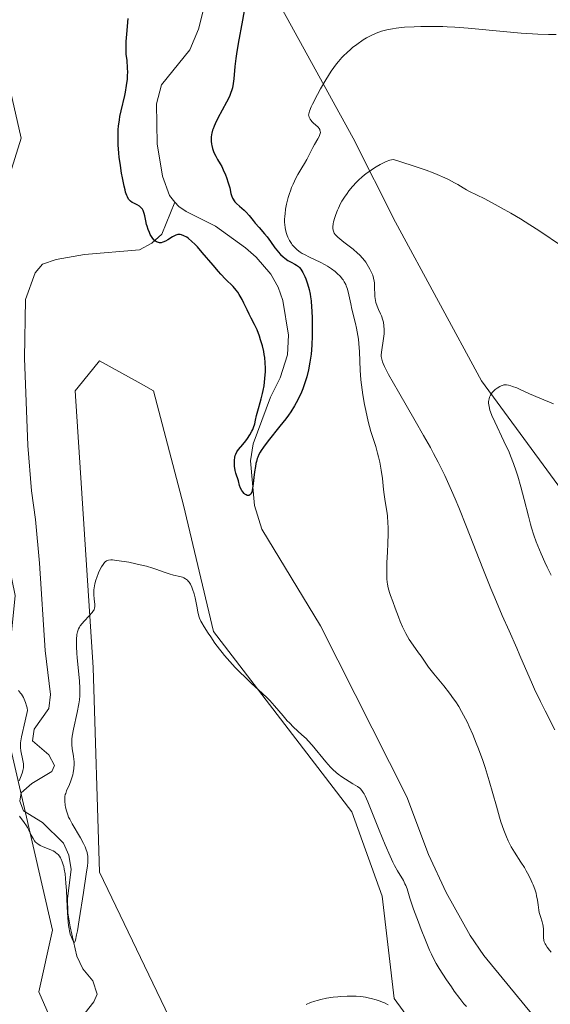
# Model space of a CAD drawing. Units: metres. Extents: x 622301 to 625788, y 4660096 to 4662470.
# Drawn here: x 624413 to 624506, y 4660649 to 4660823 of the extents above; entities that cross this region are included whole.
import ezdxf

# ---------------------------------------------------------------- set-up
doc = ezdxf.new("R2010")
doc.units = ezdxf.units.M
doc.header["$MEASUREMENT"] = 0
for name, color, linetype, lineweight in [('Corriente natural lineal', 142, 'Continuous', 13), ('Cultivos herbáceos CxS', 92, 'Continuous', 0), ('Curva de nivel maestra', 30, 'Continuous', 30), ('Curva de nivel normal', 30, 'Continuous', 0), ('Matorral CxS', 135, 'Continuous', 0)]:
    doc.layers.add(name, color=color, linetype=linetype, lineweight=lineweight)

# ---------------------------------------------------------------- blocks, each defined once
blk = doc.blocks.new('*U5')
at = {"layer": 'Matorral CxS', "color": 135, "linetype": 'Continuous', "lineweight": 0}
for points in [[(624490.2181000002, 4660634.467900001, 334.9556000000011), (624478.5765000005, 4660650.349500001, 334.4630000000034), (624476.4600999998, 4660668.348900001, 332.1928999999946), (624471.1688999999, 4660683.172700001, 331.1708999999973), (624446.8287000004, 4660714.937100001, 329.5191999999952), (624441.5378999999, 4660737.1713, 329.5157999999938), (624436.2462999999, 4660757.289100001, 327.9483000000037), (624434.0626999997, 4660758.502699999, 327.6827999999951), (624426.7225000003, 4660762.582900001, 327.8515000000043), (624423.0182999996, 4660757.950099999, 327.727899999998), (624422.4892999995, 4660757.288899999, 327.6971000000049), (624425.6630999995, 4660708.584100001, 330.2816000000021), (624426.7219000002, 4660672.5847, 331.1160999999993), (624440.4792999999, 4660643.996300001, 333.7602999999945)], [(624423.5465000002, 4660634.467300001, 332.6995000000024), (624416.0673000002, 4660651.5189, 332.6861999999965), (624418.4813000001, 4660662.382099999, 331.8258999999962), (624409.7894000001, 4660700.1129, 330.5215999999928)], [(624402.3821, 4660767.876499999, 329.6404999999941), (624412.9650999998, 4660801.758099999, 328.5344999999944), (624402.3827000001, 4660848.3465, 327.4927000000025)], [(624405.4599000001, 4660877.9937, 327.242499999993), (624421.8850999996, 4660874.2071, 326.5690000000032), (624426.9858999997, 4660873.026900001, 324.318299999999), (624431.7215, 4660871.949899999, 325.0727999999945), (624431.9892999995, 4660871.884299999, 325.1272000000026), (624432.0778999999, 4660871.8563, 325.142200000002), (624438.1722999997, 4660870.4553, 326.249100000001), (624456.0991000002, 4660866.389900001, 326.7737999999954), (624455.6344999997, 4660862.7761, 326.4864999999991), (624454.4594999999, 4660832.4759, 326.2698999999994), (624471.3916999997, 4660801.7711, 331.8631000000024), (624478.7994999997, 4660786.947899999, 337.4900000000052), (624493.9641000006, 4660759.077099999, 340.0383000000002), (624517.6009000001, 4660726.844500001, 341.8142999999982), (624536.9402999999, 4660694.6117, 342.9625999999989), (624546.7373000003, 4660691.630100001, 344.1741999999941), (624556.0865000002, 4660722.955900001, 341.4526999999944), (624568.7531000003, 4660747.772100001, 335.3246000000072), (624578.9675000003, 4660748.736300001, 335.2021999999997), (624592.1155000003, 4660749.977700001, 335.4122000000062)]]:
    blk.add_polyline3d(points, dxfattribs=at)
blk = doc.blocks.new('*U11')
at = {"layer": 'Cultivos herbáceos CxS', "color": 92, "linetype": 'Continuous', "lineweight": 0}
for points in [[(624440.4792999999, 4660643.996300001, 333.7602999999945), (624426.7219000002, 4660672.5847, 331.1160999999993), (624425.6630999995, 4660708.584100001, 330.2816000000021), (624422.4892999995, 4660757.288899999, 327.6971000000049), (624423.0182999996, 4660757.950099999, 327.727899999998), (624426.7225000003, 4660762.582900001, 327.8515000000043), (624434.0626999997, 4660758.502699999, 327.6827999999951), (624436.2462999999, 4660757.289100001, 327.9483000000037), (624441.5378999999, 4660737.1713, 329.5157999999938), (624446.8287000004, 4660714.937100001, 329.5191999999952), (624471.1688999999, 4660683.172700001, 331.1708999999973), (624476.4600999998, 4660668.348900001, 332.1928999999946), (624478.5765000005, 4660650.349500001, 334.4630000000034), (624490.2181000002, 4660634.467900001, 334.9556000000011)], [(624108.1891000001, 4660787.5943, 332.5831999999937), (624167.9757000003, 4660805.039899999, 334.4835000000021), (624228.4857000001, 4660848.030099999, 329.9450999999972), (624272.6924999999, 4660863.397700001, 331.0611000000063), (624304.6498999996, 4660875.8201, 333.2403000000049), (624353.8799999999, 4660881.731100001, 329.4118000000017), (624355.4341000002, 4660883.8773, 328.9213000000018), (624354.2599, 4660888.534299999, 328.2934999999998), (624368.8470999999, 4660886.074300001, 328.0329999999958), (624390.6725000005, 4660881.257300001, 327.6570000000065), (624390.7407000001, 4660875.874700001, 327.9590999999928), (624402.3827000001, 4660848.3465, 327.4927000000025), (624412.9650999998, 4660801.758099999, 328.5344999999944), (624402.3821, 4660767.876499999, 329.6404999999941), (624411.9064999997, 4660721.2897, 328.6505000000034), (624409.7894000001, 4660700.1129, 330.5215999999928), (624418.4813000001, 4660662.382099999, 331.8258999999962), (624416.0673000002, 4660651.5189, 332.6861999999965), (624423.5465000002, 4660634.467300001, 332.6995000000024)]]:
    blk.add_polyline3d(points, dxfattribs=at)

msp = doc.modelspace()

# ---------------------------------------------------------------- linework, layer by layer
at = {"layer": 'Corriente natural lineal', "color": 142, "linetype": 'Continuous', "lineweight": 13}
for points in [[(624440.0301000001, 4660790.520099999, 324.3243999999977), (624439.0601000005, 4660791.6501, 324.293399999995), (624437.8101000005, 4660795.0801, 324.1355999999942), (624436.8800999997, 4660800.780099999, 323.9324000000051), (624436.7600999996, 4660807.8101, 323.9135999999999), (624437.6501000002, 4660811.170100001, 323.8114999999962), (624442.6700999998, 4660817.3301, 323.3301999999967), (624444.1601, 4660820.9301, 323.4060000000027), (624445.0500999996, 4660824.4001, 323.3671999999933), (624445.9200999998, 4660837.890100001, 323.1548999999941), (624445.8901000004, 4660845.390100001, 323.0390000000043), (624445.6401000004, 4660846.800100001, 323.0258000000031), (624444.6300999997, 4660849.0601, 323.0020999999979), (624441.9401000004, 4660852.950099999, 322.8435000000027), (624439.1501000002, 4660856.120100001, 323.0144), (624436.1101000002, 4660860.0601, 323.0178000000014)], [(624424.2301000003, 4660647.8301, 331.4664000000048), (624425.7500999998, 4660649.770099999, 331.3809000000037), (624426.3201000001, 4660651.090100001, 331.3559999999998), (624425.5701000001, 4660653.460100001, 331.4382000000041), (624423.8000999996, 4660655.5601, 331.3022999999957), (624422.7500999998, 4660657.8201, 330.9141999999993), (624421.5900999998, 4660662.960100001, 330.7927000000054), (624421.1901000004, 4660665.420100001, 330.8427999999985), (624421.1501000002, 4660667.920100001, 330.7602999999945), (624421.7801000001, 4660673.0601, 330.2709999999934), (624421.3800999997, 4660675.550100001, 330.2108000000007), (624420.3901000004, 4660677.6801, 330.0671000000002), (624416.7401000002, 4660681.3201, 329.4416000000056), (624413.3800999997, 4660683.4001, 329.8543000000063), (624412.7500999998, 4660685.0601, 330.0504999999976), (624412.9901000002, 4660686.530099999, 330.0391999999993), (624414.8501000004, 4660688.190099999, 329.5442999999942), (624418.3800999997, 4660690.280099999, 328.8611999999994), (624418.8400999998, 4660691.360099999, 328.9284999999945), (624417.8601000002, 4660693.2501, 328.749100000001), (624414.9600999998, 4660695.700099999, 329.6903000000021), (624415.2801000001, 4660697.7401, 329.5399000000034), (624417.8601000002, 4660701.390100001, 329.1833999999944), (624418.1501000002, 4660703.860099999, 329.0763000000007), (624417.1901000004, 4660711.590100001, 328.1154999999999), (624416.2100999998, 4660726.950099999, 327.4872000000032), (624415.4700999996, 4660734.640100001, 327.295100000003), (624414.8000999996, 4660739.6801, 327.2828000000009), (624414.1700999998, 4660747.6601, 327.1530999999959), (624413.5701000001, 4660763.020099999, 326.6535000000004), (624413.7500999998, 4660773.370100001, 326.7811999999976), (624415.4501, 4660778.0601, 326.8543999999966), (624416.7500999998, 4660779.600099999, 326.8358000000007), (624419.1101000002, 4660780.390100001, 326.6735999999946), (624424.1201, 4660781.3101, 326.4394000000029), (624433.8101000005, 4660782.0801, 325.3800999999949), (624435.9801000003, 4660783.300100001, 325.0341999999946), (624437.7401000002, 4660784.880100001, 324.7804999999935), (624440.0301000001, 4660790.520099999, 324.3243999999977)], [(624504.3101000005, 4660645.780099999, 327.5601000000024), (624494.3800999997, 4660657.920100001, 327.1552999999985), (624491.9301000005, 4660661.460100001, 326.9372000000003), (624487.7500999998, 4660669.0101, 326.5507999999973), (624484.6401000004, 4660675.700099999, 326.9746000000014), (624480.7901, 4660685.8201, 326.7881999999955), (624465.6201, 4660715.950099999, 326.2232999999979), (624455.2901, 4660732.940099999, 325.9587999999931), (624454.0301000001, 4660737.110099999, 326.1432999999961), (624453.3400999998, 4660744.960100001, 325.9130000000005), (624453.8101000005, 4660747.9801, 326.0641000000033), (624456.8201000001, 4660756.200099999, 325.2551999999997), (624458.5601000005, 4660759.5601, 325.1149000000005), (624459.8000999996, 4660763.630100001, 325.0222000000067), (624459.9801000003, 4660767.100099999, 324.9394000000029), (624458.9901000002, 4660773.170100001, 324.8206000000064), (624458.1601, 4660775.530099999, 324.7857999999979), (624456.9001000002, 4660777.8101, 324.6921000000002), (624454.3101000005, 4660780.8301, 324.9095999999991), (624452.4401000004, 4660782.460100001, 324.4949000000051), (624447.1300999997, 4660786.300100001, 324.3282999999938), (624441.9700999996, 4660788.8301, 324.3516999999993), (624440.7001, 4660789.7401, 324.3488999999972), (624440.0301000001, 4660790.520099999, 324.3243999999977)]]:
    msp.add_polyline3d(points, dxfattribs=at)
at = {"layer": 'Cultivos herbáceos CxS', "color": 92, "linetype": 'Continuous', "lineweight": 0}
for points in [[(624390.6725000005, 4660881.257300001, 327.6570000000065), (624390.7407000001, 4660875.874700001, 327.9590999999928), (624402.3827000001, 4660848.3465, 327.4927000000025), (624412.9650999998, 4660801.758099999, 328.5344999999944), (624402.3821, 4660767.876499999, 329.6404999999941), (624411.9064999997, 4660721.2897, 328.6505000000034), (624409.7894000001, 4660700.1129, 330.5215999999928), (624418.4813000001, 4660662.382099999, 331.8258999999962), (624416.0673000002, 4660651.5189, 332.6861999999965), (624423.5465000002, 4660634.467300001, 332.6995000000024)], [(624592.1155000003, 4660749.977700001, 335.4122000000062), (624578.9675000003, 4660748.736300001, 335.2021999999997), (624568.7531000003, 4660747.772100001, 335.3246000000072), (624556.0865000002, 4660722.955900001, 341.4526999999944), (624546.7373000003, 4660691.630100001, 344.1741999999941), (624536.9402999999, 4660694.6117, 342.9625999999989), (624517.6009000001, 4660726.844500001, 341.8142999999982), (624493.9641000006, 4660759.077099999, 340.0383000000002), (624478.7994999997, 4660786.947899999, 337.4900000000052), (624471.3916999997, 4660801.7711, 331.8631000000024), (624454.4594999999, 4660832.4759, 326.2698999999994), (624455.6344999997, 4660862.7761, 326.4864999999991), (624456.0991000002, 4660866.389900001, 326.7737999999954), (624464.9798999998, 4660864.3759, 326.8932000000059), (624516.1401000004, 4660852.5275, 327.3522999999986), (624536.7034999998, 4660847.120300001, 327.6432000000059), (624553.2065000003, 4660842.2459, 327.6165000000037), (624567.8107000003, 4660837.4441, 327.6046000000061), (624583.2553000003, 4660831.851500001, 327.6989999999932), (624603.9682999998, 4660823.7915, 328.1153999999952)], [(624456.0991000002, 4660866.389900001, 326.7737999999954), (624455.6344999997, 4660862.7761, 326.4864999999991), (624454.4594999999, 4660832.4759, 326.2698999999994), (624471.3916999997, 4660801.7711, 331.8631000000024), (624478.7994999997, 4660786.947899999, 337.4900000000052), (624493.9641000006, 4660759.077099999, 340.0383000000002), (624517.6009000001, 4660726.844500001, 341.8142999999982), (624536.9402999999, 4660694.6117, 342.9625999999989), (624546.7373000003, 4660691.630100001, 344.1741999999941), (624556.0865000002, 4660722.955900001, 341.4526999999944), (624568.7531000003, 4660747.772100001, 335.3246000000072), (624578.9675000003, 4660748.736300001, 335.2021999999997), (624592.1155000003, 4660749.977700001, 335.4122000000062), (624617.4990999997, 4660747.521299999, 335.6272999999928), (624679.7298999998, 4660742.6085, 334.8092000000034), (624722.3091000002, 4660741.790300001, 331.8585000000021), (624749.3302999996, 4660732.7829, 331.9618999999948), (624764.0691000001, 4660699.620100001, 333.6763999999966), (624766.5258999999, 4660722.137900001, 332.190499999997), (624775.5329, 4660739.743100001, 329.8962999999931), (624769.4238999998, 4660751.351500001, 329.6147999999957)], [(624440.4792999999, 4660643.996300001, 333.7602999999945), (624426.7219000002, 4660672.5847, 331.1160999999993), (624425.6630999995, 4660708.584100001, 330.2816000000021), (624422.4892999995, 4660757.288899999, 327.6971000000049), (624423.0182999996, 4660757.950099999, 327.727899999998), (624426.7225000003, 4660762.582900001, 327.8515000000043), (624434.0626999997, 4660758.502699999, 327.6827999999951), (624436.2462999999, 4660757.289100001, 327.9483000000037), (624441.5378999999, 4660737.1713, 329.5157999999938), (624446.8287000004, 4660714.937100001, 329.5191999999952), (624471.1688999999, 4660683.172700001, 331.1708999999973), (624476.4600999998, 4660668.348900001, 332.1928999999946), (624478.5765000005, 4660650.349500001, 334.4630000000034), (624490.2181000002, 4660634.467900001, 334.9556000000011)]]:
    msp.add_polyline3d(points, dxfattribs=at)
at = {"layer": 'Curva de nivel maestra', "color": 30, "linetype": 'Continuous', "lineweight": 30, "elevation": 324.9999999999999, "flags": 128}
msp.add_lwpolyline([(624452.2699999996, 4660824.5001), (624451.9199999999, 4660822.5101), (624451.1600000003, 4660818.420100001), (624450.8499999996, 4660816.5801), (624450.7400000002, 4660815.7601), (624450.5700000003, 4660814.350099999), (624450.3899999997, 4660812.210100001), (624450.29, 4660811.380100001), (624450.1500000004, 4660810.640100001), (624450.0499999998, 4660810.290100001), (624449.8200000003, 4660809.600099999), (624449.6200000001, 4660809.120100001), (624449.0999999996, 4660808.090100001), (624447.5499999998, 4660805.2601), (624447.0899999999, 4660804.3101), (624446.9000000004, 4660803.860099999), (624446.7400000002, 4660803.4301), (624446.6500000004, 4660803.1601), (624446.5199999996, 4660802.6501), (624446.4699999997, 4660802.4001), (624446.4100000003, 4660801.950099999), (624446.3899999997, 4660801.520099999), (624446.4000000004, 4660801.2401), (624446.4500000002, 4660800.7301), (624446.5, 4660800.450099999), (624446.6299999999, 4660799.9301), (624446.79, 4660799.440099999), (624446.9199999999, 4660799.140100001), (624447.1900000004, 4660798.590100001), (624447.5199999996, 4660798.030099999), (624447.9900000002, 4660797.2501), (624448.25, 4660796.7601), (624448.5199999996, 4660796.1801), (624448.8899999997, 4660795.3101), (624449.0700000003, 4660794.860099999), (624449.4100000003, 4660793.870100001), (624449.6500000004, 4660793.0001), (624449.8799999999, 4660792.050100001), (624449.9800000006, 4660791.6601), (624450.1500000004, 4660791.210100001), (624450.25, 4660791.0101), (624450.4400000004, 4660790.720100001), (624450.5499999998, 4660790.5801), (624450.8300000001, 4660790.290100001), (624451.3600000005, 4660789.8101), (624452.1799999997, 4660789.100099999), (624452.5700000003, 4660788.720100001), (624453.0899999999, 4660788.130100001), (624453.7599999999, 4660787.270099999), (624454.1399999997, 4660786.800100001), (624454.8099999997, 4660786.040100001), (624455.7699999996, 4660784.940099999), (624456.2300000006, 4660784.380100001), (624456.8399999999, 4660783.550100001), (624457.5899999999, 4660782.4801), (624457.9800000006, 4660781.9901), (624458.1799999997, 4660781.7501), (624458.5999999996, 4660781.300100001), (624459.04, 4660780.9001), (624459.3300000001, 4660780.6601), (624459.8899999997, 4660780.2501), (624460.4600000001, 4660779.920100001), (624461.1299999999, 4660779.590100001), (624461.4199999999, 4660779.420100001), (624461.7599999999, 4660779.1601), (624461.9299999997, 4660779.0001), (624462.1600000003, 4660778.710100001), (624462.5300000003, 4660778.130100001), (624462.8700000001, 4660777.4301), (624463.0499999998, 4660777.020099999), (624463.2999999998, 4660776.3201), (624463.5300000003, 4660775.530099999), (624463.6399999997, 4660775.100099999), (624463.7999999998, 4660774.290100001), (624463.8700000001, 4660773.860099999), (624463.9600000001, 4660773.1601), (624464.0700000003, 4660772.020099999), (624464.0999999996, 4660771.4001), (624464.1600000003, 4660770.050100001), (624464.1699999999, 4660768.030099999), (624464.1600000003, 4660766.960100001), (624464.0899999999, 4660765.340100001), (624463.9600000001, 4660763.770099999), (624463.8799999999, 4660763.020099999), (624463.7699999996, 4660762.3101), (624463.5199999996, 4660760.9901), (624463.2199999997, 4660759.780099999), (624463, 4660759.040100001), (624462.5099999999, 4660757.640100001), (624462.1500000004, 4660756.770099999), (624461.9600000001, 4660756.340100001), (624461.6399999997, 4660755.690099999), (624461.0800000001, 4660754.6801), (624460.3799999999, 4660753.590100001), (624459.9699999997, 4660753.0001), (624459.5099999999, 4660752.380100001), (624458.5, 4660751.0701), (624456.4299999997, 4660748.470100001), (624455.5800000001, 4660747.350099999), (624455.1799999997, 4660746.780099999), (624455.0099999999, 4660746.5101), (624454.79, 4660746.090100001), (624454.5899999999, 4660745.640100001), (624454.5099999999, 4660745.390100001), (624454.3499999996, 4660744.8301), (624454.2699999996, 4660744.520099999), (624454.1699999999, 4660743.9901), (624454.0199999996, 4660743.050100001), (624453.7100000001, 4660740.4901), (624453.6200000001, 4660739.8101), (624453.5199999996, 4660739.470100001), (624453.4500000002, 4660739.290100001), (624453.4000000004, 4660739.190099999), (624453.29, 4660739.030099999), (624453.1500000004, 4660738.9101), (624453.0499999998, 4660738.870100001), (624452.8499999996, 4660738.850099999), (624452.7400000002, 4660738.870100001), (624452.5300000003, 4660738.970100001), (624452.3300000001, 4660739.110099999), (624452.1900000004, 4660739.2301), (624451.9600000001, 4660739.5001), (624451.7999999998, 4660739.7301), (624451.5599999997, 4660740.1801), (624451.4000000004, 4660740.630100001), (624451.1900000004, 4660741.460100001), (624450.7300000006, 4660742.8101), (624450.6100000005, 4660743.280099999), (624450.5099999999, 4660744.040100001), (624450.4800000006, 4660744.440099999), (624450.4900000002, 4660745.050100001), (624450.5700000003, 4660745.630100001), (624450.6299999999, 4660745.9001), (624450.7100000001, 4660746.140100001), (624450.9299999997, 4660746.5801), (624451.2199999997, 4660746.9801), (624451.9400000004, 4660747.8201), (624452.5, 4660748.520099999), (624452.7800000003, 4660748.9001), (624453.1900000004, 4660749.520099999), (624453.5499999998, 4660750.170100001), (624453.7000000002, 4660750.5001), (624453.8399999999, 4660750.8301), (624454.0499999998, 4660751.5001), (624454.2100000001, 4660752.1501), (624454.3899999997, 4660752.970100001), (624454.4800000006, 4660753.360099999), (624454.7000000002, 4660754.170100001), (624455.0300000003, 4660755.2601), (624455.2100000001, 4660755.880100001), (624455.4400000004, 4660756.8301), (624455.5499999998, 4660757.360099999), (624455.6900000004, 4660758.190099999), (624455.8600000005, 4660759.4901), (624455.9500000002, 4660760.6801), (624455.9600000001, 4660761.280099999), (624455.9199999999, 4660762.210100001), (624455.8200000003, 4660763.1801), (624455.7400000002, 4660763.6801), (624455.6399999997, 4660764.190099999), (624455.4000000004, 4660765.2301), (624455.0999999996, 4660766.2501), (624454.8899999997, 4660766.9001), (624454.4699999997, 4660768.020099999), (624454.0300000003, 4660768.9901), (624453.4400000004, 4660770.100099999), (624453.0999999996, 4660770.7601), (624452.7199999997, 4660771.550100001), (624452.1500000004, 4660772.7501), (624451.8300000001, 4660773.360099999), (624451.3399999999, 4660774.2301), (624451.0800000001, 4660774.630100001), (624450.8099999997, 4660774.9901), (624450.2400000002, 4660775.6501), (624448.9100000003, 4660776.970100001), (624448.1100000005, 4660777.800100001), (624447.6699999999, 4660778.280099999), (624446.7300000006, 4660779.380100001), (624444.8200000003, 4660781.6501), (624443.9699999997, 4660782.620100001), (624443.5899999999, 4660783.020099999), (624442.9400000004, 4660783.6501), (624442.4000000004, 4660784.100099999), (624442.0899999999, 4660784.3101), (624441.5800000001, 4660784.590100001), (624441.1600000003, 4660784.7601), (624440.9699999997, 4660784.800100001), (624440.6799999997, 4660784.8101), (624440.5300000003, 4660784.780099999), (624440.1900000004, 4660784.6801), (624439.6100000005, 4660784.380100001), (624438.7599999999, 4660783.880100001), (624438.3799999999, 4660783.6601), (624437.8899999997, 4660783.440099999), (624437.6100000005, 4660783.360099999), (624437.4299999997, 4660783.350099999), (624437.3200000003, 4660783.350099999), (624437.1100000005, 4660783.380100001), (624436.79, 4660783.5101), (624436.6200000001, 4660783.610099999), (624436.3799999999, 4660783.8101), (624436.1399999997, 4660784.090100001), (624436.0099999999, 4660784.2601), (624435.6900000004, 4660784.8201), (624435.5300000003, 4660785.140100001), (624435.3099999997, 4660785.6801), (624435.1200000001, 4660786.280099999), (624435.04, 4660786.590100001), (624434.9000000004, 4660787.2301), (624434.7300000006, 4660788.090100001), (624434.6299999999, 4660788.4901), (624434.5, 4660788.860099999), (624434.4199999999, 4660789.030099999), (624434.29, 4660789.2601), (624434.1399999997, 4660789.450099999), (624434.0199999996, 4660789.5701), (624433.7699999996, 4660789.780099999), (624433.3499999996, 4660790.030099999), (624432.7800000003, 4660790.300100001), (624432.5199999996, 4660790.440099999), (624432.2000000002, 4660790.6501), (624432.0599999997, 4660790.780099999), (624431.8499999996, 4660791.050100001), (624431.6500000004, 4660791.440099999), (624431.5499999998, 4660791.6801), (624431.3499999996, 4660792.280099999), (624431.25, 4660792.6501), (624431.0899999999, 4660793.300100001), (624430.7800000003, 4660794.7501), (624430.6299999999, 4660795.590100001), (624430.4199999999, 4660796.950099999), (624430.2300000006, 4660798.390100001), (624430.1600000003, 4660799.120100001), (624430.0499999998, 4660800.5701), (624430.0199999996, 4660801.280099999), (624430.0099999999, 4660802.300100001), (624430.0499999998, 4660803.2601), (624430.0999999996, 4660803.870100001), (624430.2400000002, 4660805.0101), (624430.3300000001, 4660805.550100001), (624430.54, 4660806.5601), (624431.2000000002, 4660809.2501), (624431.3300000001, 4660809.870100001), (624431.5300000003, 4660811.050100001), (624431.6500000004, 4660812.1601), (624431.6900000004, 4660812.850099999), (624431.7100000001, 4660813.300100001), (624431.6900000004, 4660814.130100001), (624431.5899999999, 4660815.4101), (624431.4699999997, 4660816.550100001), (624431.4400000004, 4660817.170100001), (624431.4299999997, 4660818.210100001), (624431.4600000001, 4660818.790100001), (624431.5599999997, 4660820.0701), (624431.7999999998, 4660822.8201)], dxfattribs=at)
at = {"layer": 'Curva de nivel normal', "color": 30, "linetype": 'Continuous', "lineweight": 0, "flags": 128}
for points, elevation in [([(624506.1900000004, 4660658.520099999), (624505.9199999999, 4660658.8301), (624505.4800000006, 4660659.4001), (624505.2400000002, 4660659.770099999), (624505.1399999997, 4660659.950099999), (624505, 4660660.300100001), (624504.9400000004, 4660660.540100001), (624504.8700000001, 4660661.0701), (624504.8499999996, 4660661.530099999), (624504.8300000001, 4660662.5701), (624504.79, 4660663.100099999), (624504.75, 4660663.360099999), (624504.6299999999, 4660663.860099999), (624504.3099999997, 4660664.800100001), (624504.0999999996, 4660665.470100001), (624504.0099999999, 4660665.920100001), (624503.9000000004, 4660666.850099999), (624503.7999999998, 4660667.640100001), (624503.6500000004, 4660668.440099999), (624503.5499999998, 4660668.880100001), (624503.3399999999, 4660669.5801), (624503.0599999997, 4660670.3301), (624502.8899999997, 4660670.7301), (624502.7000000002, 4660671.140100001), (624502.2800000003, 4660671.9901), (624501.8099999997, 4660672.8301), (624501.5, 4660673.380100001), (624500.8899999997, 4660674.360099999), (624499.7400000002, 4660676.090100001), (624499.1799999997, 4660677.040100001), (624498.6399999997, 4660678.120100001), (624498.3499999996, 4660678.780099999), (624497.8799999999, 4660679.970100001), (624497.3799999999, 4660681.420100001), (624497.1200000001, 4660682.2601), (624496.5599999997, 4660684.170100001), (624495.29, 4660688.640100001), (624494.5700000003, 4660691.020099999), (624494.1799999997, 4660692.220100001), (624493.4400000004, 4660694.300100001), (624493.04, 4660695.3101), (624492.4299999997, 4660696.800100001), (624491.7999999998, 4660698.220100001), (624491.4699999997, 4660698.9101), (624490.7999999998, 4660700.220100001), (624490.4600000001, 4660700.840100001), (624489.9400000004, 4660701.7401), (624489.4100000003, 4660702.5701), (624489.0499999998, 4660703.100099999), (624488.3499999996, 4660704.0801), (624487.3300000001, 4660705.390100001), (624485.5800000001, 4660707.4801), (624484.6500000004, 4660708.670100001), (624483.3300000001, 4660710.5801), (624482.8799999999, 4660711.210100001), (624481.9199999999, 4660712.520099999), (624481.2300000006, 4660713.540100001), (624480.6200000001, 4660714.5601), (624480.2599999999, 4660715.2601), (624480.04, 4660715.7401), (624479.6200000001, 4660716.720100001), (624479.3300000001, 4660717.4901), (624478.7699999996, 4660719.0701), (624478.3499999996, 4660720.2401), (624477.9699999997, 4660721.2601), (624477.79, 4660721.790100001), (624477.5499999998, 4660722.6501), (624477.4299999997, 4660723.280099999), (624477.3799999999, 4660723.630100001), (624477.3200000003, 4660724.1801), (624477.29, 4660724.790100001), (624477.29, 4660726.110099999), (624477.3200000003, 4660727.050100001), (624477.4199999999, 4660728.960100001), (624477.4900000002, 4660730.350099999), (624477.54, 4660732.210100001), (624477.5199999996, 4660733.3201), (624477.4900000002, 4660734.0101), (624477.3899999997, 4660735.270099999), (624477.29, 4660736.140100001), (624477.0300000003, 4660737.790100001), (624476.8399999999, 4660739.050100001), (624476.7300000006, 4660739.950099999), (624476.5099999999, 4660741.850099999), (624476.3099999997, 4660743.3101), (624476.04, 4660744.7501), (624475.8300000001, 4660745.690099999), (624475.6799999997, 4660746.300100001), (624475.3399999999, 4660747.4801), (624474.5099999999, 4660750.140100001), (624474.04, 4660751.870100001), (624473.5999999996, 4660753.8101), (624473.3799999999, 4660754.890100001), (624473.0800000001, 4660756.590100001), (624472.8399999999, 4660758.350099999), (624472.7400000002, 4660759.220100001), (624472.6100000005, 4660760.9301), (624472.4600000001, 4660764.1501), (624472.3700000001, 4660765.640100001), (624472.29, 4660766.360099999), (624472.2000000002, 4660767.040100001), (624471.9699999997, 4660768.340100001), (624471.79, 4660769.1501), (624471.1500000004, 4660771.670100001), (624470.9400000004, 4660772.600099999), (624470.6100000005, 4660774.210100001), (624470.3700000001, 4660775.200099999), (624470.1699999999, 4660775.7601), (624470.0599999997, 4660776.020099999), (624469.7999999998, 4660776.5001), (624469.6100000005, 4660776.800100001), (624469.4600000001, 4660777.0001), (624469.1299999999, 4660777.4001), (624468.5300000003, 4660778.0001), (624468.1799999997, 4660778.300100001), (624467.5700000003, 4660778.7601), (624466.8499999996, 4660779.220100001), (624466.4500000002, 4660779.450099999), (624465.5700000003, 4660779.9101), (624463.6900000004, 4660780.8101), (624462.8099999997, 4660781.2601), (624462.4100000003, 4660781.4901), (624462.0599999997, 4660781.720100001), (624461.8399999999, 4660781.870100001), (624461.4400000004, 4660782.1801), (624461.2699999996, 4660782.340100001), (624460.9500000002, 4660782.670100001), (624460.6699999999, 4660783.0101), (624460.5, 4660783.2501), (624460.1799999997, 4660783.770099999), (624459.9000000004, 4660784.3301), (624459.7699999996, 4660784.640100001), (624459.5999999996, 4660785.140100001), (624459.4699999997, 4660785.6801), (624459.4100000003, 4660785.970100001), (624459.3399999999, 4660786.590100001), (624459.3200000003, 4660786.9301), (624459.3200000003, 4660787.460100001), (624459.3499999996, 4660788.040100001), (624459.3899999997, 4660788.440099999), (624459.5, 4660789.270099999), (624459.6600000003, 4660790.130100001), (624459.9500000002, 4660791.290100001), (624460.1200000001, 4660791.860099999), (624460.4000000004, 4660792.690099999), (624460.5499999998, 4660793.090100001), (624460.7999999998, 4660793.6601), (624461.3099999997, 4660794.710100001), (624461.6600000003, 4660795.360099999), (624462.3499999996, 4660796.5101), (624462.8099999997, 4660797.280099999), (624463.2000000002, 4660797.9901), (624464.2599999999, 4660800.090100001), (624464.5700000003, 4660800.630100001), (624465.1600000003, 4660801.620100001), (624465.3899999997, 4660802.050100001), (624465.4699999997, 4660802.2401), (624465.54, 4660802.4301), (624465.5999999996, 4660802.7501), (624465.5899999999, 4660803.020099999), (624465.54, 4660803.190099999), (624465.5, 4660803.290100001), (624465.3700000001, 4660803.4801), (624465.1900000004, 4660803.690099999), (624464.7400000002, 4660804.0801), (624464.3899999997, 4660804.380100001), (624464.0999999996, 4660804.6801), (624463.9699999997, 4660804.840100001), (624463.7999999998, 4660805.0801), (624463.6100000005, 4660805.440099999), (624463.5499999998, 4660805.670100001), (624463.54, 4660805.800100001), (624463.5599999997, 4660806.030099999), (624463.7000000002, 4660806.530099999), (624464.0099999999, 4660807.270099999), (624464.2400000002, 4660807.7601), (624465.1100000005, 4660809.460100001), (624465.6500000004, 4660810.460100001), (624466.5599999997, 4660812.020099999), (624467.5199999996, 4660813.530099999), (624468, 4660814.220100001), (624468.4699999997, 4660814.860099999), (624468.7800000003, 4660815.2501), (624469.3899999997, 4660815.950099999), (624469.7000000002, 4660816.270099999), (624470.29, 4660816.850099999), (624470.8799999999, 4660817.370100001), (624471.2599999999, 4660817.690099999), (624472.0300000003, 4660818.2601), (624473.1500000004, 4660819.040100001), (624473.7199999997, 4660819.390100001), (624474.5700000003, 4660819.850099999), (624475.4500000002, 4660820.2501), (624475.9000000004, 4660820.420100001), (624476.3499999996, 4660820.5701), (624477.2999999998, 4660820.8301), (624478.2800000003, 4660821.020099999), (624478.9600000001, 4660821.120100001), (624480.3899999997, 4660821.270099999), (624482.0899999999, 4660821.370100001), (624483.25, 4660821.4101), (624485.5899999999, 4660821.4301), (624487.1299999999, 4660821.4001), (624487.9299999997, 4660821.370100001), (624489.25, 4660821.300100001), (624491.5899999999, 4660821.120100001), (624493.4800000006, 4660820.9301), (624497.7400000002, 4660820.5101), (624500.9299999997, 4660820.2301), (624502.9000000004, 4660820.100099999), (624503.8499999996, 4660820.050100001), (624505.7599999999, 4660819.9901), (624507.0800000001, 4660819.9801)], 330), ([(624506.8399999999, 4660697.6501), (624505.1299999999, 4660700.9801), (624504.3300000001, 4660702.590100001), (624503.2999999998, 4660704.770099999), (624502.7400000002, 4660706.020099999), (624501.7100000001, 4660708.440099999), (624500.7199999997, 4660710.7301), (624500.1600000003, 4660712.0001), (624498.79, 4660715.0601), (624497.5999999996, 4660717.780099999), (624496.29, 4660720.850099999), (624495.5999999996, 4660722.5101), (624494.1799999997, 4660726.040100001), (624491.3099999997, 4660733.3301), (624489.9400000004, 4660736.7401), (624489.29, 4660738.300100001), (624488.6600000003, 4660739.7501), (624487.4800000006, 4660742.370100001), (624486.3099999997, 4660744.7501), (624485.5099999999, 4660746.280099999), (624484.9500000002, 4660747.3101), (624483.7699999996, 4660749.4301), (624482.2999999998, 4660751.9901), (624479.3499999996, 4660757.090100001), (624477.6100000005, 4660760.1601), (624476.8899999997, 4660761.550100001), (624476.6600000003, 4660762.0801), (624476.54, 4660762.380100001), (624476.3899999997, 4660762.880100001), (624476.3200000003, 4660763.3101), (624476.3200000003, 4660763.5701), (624476.3700000001, 4660764.110099999), (624476.7100000001, 4660766.4801), (624476.7999999998, 4660767.3101), (624476.8200000003, 4660767.700099999), (624476.8300000001, 4660768.0701), (624476.79, 4660768.7401), (624476.6900000004, 4660769.350099999), (624476.5899999999, 4660769.7401), (624476.3300000001, 4660770.4801), (624476.1699999999, 4660770.850099999), (624475.8300000001, 4660771.610099999), (624475.5899999999, 4660772.200099999), (624475.3899999997, 4660772.840100001), (624475.3099999997, 4660773.170100001), (624475.2100000001, 4660773.870100001), (624475.1799999997, 4660774.350099999), (624475.1500000004, 4660775.300100001), (624475.1100000005, 4660776.300100001), (624475.0700000003, 4660776.600099999), (624474.9699999997, 4660777.1501), (624474.8099999997, 4660777.670100001), (624474.6699999999, 4660778.0101), (624474.3200000003, 4660778.720100001), (624473.8600000005, 4660779.5001), (624473.5800000001, 4660779.920100001), (624473.0800000001, 4660780.5601), (624472.4699999997, 4660781.220100001), (624472.1299999999, 4660781.550100001), (624471.3499999996, 4660782.210100001), (624469.7199999997, 4660783.460100001), (624469, 4660784.040100001), (624468.7000000002, 4660784.3101), (624468.3600000005, 4660784.6501), (624468.2300000006, 4660784.8101), (624468.0599999997, 4660785.050100001), (624467.9800000006, 4660785.220100001), (624467.8499999996, 4660785.550100001), (624467.7999999998, 4660785.890100001), (624467.79, 4660786.140100001), (624467.8499999996, 4660786.690099999), (624467.9199999999, 4660787.030099999), (624468.1299999999, 4660787.790100001), (624468.3200000003, 4660788.3301), (624468.6100000005, 4660789.0801), (624468.7699999996, 4660789.450099999), (624469.1699999999, 4660790.2601), (624469.3899999997, 4660790.6501), (624469.8300000001, 4660791.380100001), (624470.2999999998, 4660792.050100001), (624470.6200000001, 4660792.4801), (624471.2699999996, 4660793.280099999), (624471.9500000002, 4660794.020099999), (624472.3200000003, 4660794.390100001), (624472.9400000004, 4660794.940099999), (624473.6900000004, 4660795.530099999), (624474.1200000001, 4660795.850099999), (624474.9800000006, 4660796.4301), (624475.4400000004, 4660796.720100001), (624476.1500000004, 4660797.140100001), (624476.8499999996, 4660797.4901), (624477.1900000004, 4660797.6501), (624477.8099999997, 4660797.870100001), (624478.0899999999, 4660797.940099999), (624478.4699999997, 4660797.9801), (624479.7599999999, 4660797.610099999), (624482.1299999999, 4660796.860099999), (624484.2100000001, 4660796.130100001), (624485.4400000004, 4660795.6501), (624486.1799999997, 4660795.340100001), (624487.4900000002, 4660794.7601), (624488.1200000001, 4660794.460100001), (624489.1900000004, 4660793.9101), (624489.7699999996, 4660793.590100001), (624490.7199999997, 4660793.030099999), (624491.2999999998, 4660792.6801), (624491.8399999999, 4660792.4001), (624493.0899999999, 4660791.780099999), (624494.5300000003, 4660791.0601), (624496.3499999996, 4660790.090100001), (624497.4000000004, 4660789.5101), (624499.0899999999, 4660788.5601), (624500.8099999997, 4660787.540100001), (624501.6600000003, 4660787.030099999), (624502.4800000006, 4660786.5101), (624504.04, 4660785.5001), (624508.1900000004, 4660782.700099999)], 335), ([(624506.2199999997, 4660724.860099999), (624505.5, 4660726.280099999), (624505.0899999999, 4660727.1501), (624504.4500000002, 4660728.600099999), (624503.8700000001, 4660730.0001), (624503.5899999999, 4660730.7401), (624503.1600000003, 4660731.9101), (624502.7599999999, 4660733.170100001), (624502.5599999997, 4660733.8301), (624502.1900000004, 4660735.220100001), (624501.4600000001, 4660738.1601), (624500.8899999997, 4660740.380100001), (624500.3399999999, 4660742.2501), (624500.0499999998, 4660743.1601), (624499.5800000001, 4660744.5101), (624499.0599999997, 4660745.8301), (624498.79, 4660746.4901), (624497.9000000004, 4660748.450099999), (624496.2699999996, 4660751.8101), (624495.7599999999, 4660752.970100001), (624495.5300000003, 4660753.5701), (624495.4199999999, 4660753.9101), (624495.2699999996, 4660754.540100001), (624495.2000000002, 4660755.140100001), (624495.2000000002, 4660755.4301), (624495.2699999996, 4660755.880100001), (624495.3600000005, 4660756.170100001), (624495.4199999999, 4660756.3201), (624495.5300000003, 4660756.540100001), (624495.8399999999, 4660756.9901), (624496.0099999999, 4660757.1801), (624496.3799999999, 4660757.540100001), (624496.6900000004, 4660757.780099999), (624497.1699999999, 4660758.0801), (624497.4199999999, 4660758.190099999), (624497.7400000002, 4660758.290100001), (624497.9000000004, 4660758.3201), (624498.1600000003, 4660758.3301), (624498.3300000001, 4660758.3301), (624498.7100000001, 4660758.280099999), (624499.1299999999, 4660758.1801), (624499.4299999997, 4660758.0801), (624500.1399999997, 4660757.800100001), (624500.7599999999, 4660757.530099999), (624502.4199999999, 4660756.770099999), (624504.2100000001, 4660755.9901), (624506.6299999999, 4660754.9901)], 340), ([(624412.6600000003, 4660682.4301), (624413.5, 4660681.340100001), (624413.9100000003, 4660680.7401), (624414.0899999999, 4660680.4301), (624414.3200000003, 4660680.0001), (624414.7300000006, 4660679.120100001), (624415.0599999997, 4660678.4901), (624415.3200000003, 4660678.100099999), (624415.4600000001, 4660677.9301), (624415.7100000001, 4660677.690099999), (624415.8899999997, 4660677.540100001), (624416.29, 4660677.290100001), (624416.7300000006, 4660677.0801), (624418.2999999998, 4660676.450099999), (624418.5999999996, 4660676.3101), (624418.8700000001, 4660676.1601), (624419.0300000003, 4660676.040100001), (624419.3300000001, 4660675.800100001), (624419.4600000001, 4660675.670100001), (624419.6900000004, 4660675.390100001), (624419.8899999997, 4660675.090100001), (624420.0099999999, 4660674.870100001), (624420.2100000001, 4660674.390100001), (624420.3799999999, 4660673.860099999), (624420.4600000001, 4660673.5701), (624420.5599999997, 4660673.100099999), (624420.6900000004, 4660672.2601), (624420.8499999996, 4660670.6601), (624420.9400000004, 4660669.340100001), (624421.0899999999, 4660666.460100001), (624421.2000000002, 4660664.5601), (624421.3200000003, 4660663.210100001), (624421.4100000003, 4660662.5801), (624421.4800000006, 4660662.2401), (624421.6200000001, 4660661.690099999), (624421.8099999997, 4660661.1501), (624421.9400000004, 4660660.8301), (624422.1799999997, 4660660.3301), (624422.3600000005, 4660660.190099999), (624422.4800000006, 4660660.450099999), (624422.5300000003, 4660660.640100001), (624422.7300000006, 4660661.5701), (624422.8600000005, 4660662.270099999), (624423.1900000004, 4660664.1801), (624423.9600000001, 4660668.9801), (624424.4299999997, 4660672.220100001), (624424.6200000001, 4660673.710100001), (624424.6699999999, 4660674.2601), (624424.7100000001, 4660675.0601), (624424.6900000004, 4660675.440099999), (624424.6600000003, 4660675.6501), (624424.5700000003, 4660676.040100001), (624424.3499999996, 4660676.670100001), (624424.2100000001, 4660677.030099999), (624423.9400000004, 4660677.630100001), (624423.3899999997, 4660678.6501), (624421.9500000002, 4660681.0601), (624421.5099999999, 4660681.880100001), (624421.3200000003, 4660682.270099999), (624421.1600000003, 4660682.6501), (624420.9199999999, 4660683.360099999), (624420.7599999999, 4660684.0001), (624420.7000000002, 4660684.390100001), (624420.6399999997, 4660685.0601), (624420.6399999997, 4660685.620100001), (624420.6600000003, 4660685.870100001), (624420.7400000002, 4660686.2501), (624420.7999999998, 4660686.450099999), (624420.9600000001, 4660686.880100001), (624421.4500000002, 4660687.9901), (624421.7199999997, 4660688.640100001), (624421.9600000001, 4660689.340100001), (624422.0599999997, 4660689.700099999), (624422.1399999997, 4660690.0801), (624422.25, 4660690.8301), (624422.29, 4660691.5801), (624422.2800000003, 4660692.0701), (624422.2599999999, 4660692.390100001), (624422.1799999997, 4660693.0001), (624421.9500000002, 4660694.3101), (624421.8799999999, 4660695.0601), (624421.8799999999, 4660695.640100001), (624421.9000000004, 4660695.960100001), (624421.9600000001, 4660696.5001), (624422.1799999997, 4660697.7501), (624422.8300000001, 4660700.690099999), (624423.1200000001, 4660702.200099999), (624423.2199999997, 4660702.9301), (624423.2800000003, 4660703.630100001), (624423.3099999997, 4660704.0801), (624423.3099999997, 4660704.950099999), (624423.2400000002, 4660706.190099999), (624422.9800000006, 4660708.620100001), (624422.8099999997, 4660710.280099999), (624422.75, 4660711.100099999), (624422.7000000002, 4660712.2601), (624422.7000000002, 4660713.300100001), (624422.7199999997, 4660713.7601), (624422.7599999999, 4660714.170100001), (624422.79, 4660714.4101), (624422.8799999999, 4660714.850099999), (624422.9400000004, 4660715.040100001), (624423.0800000001, 4660715.4001), (624423.25, 4660715.720100001), (624423.3700000001, 4660715.920100001), (624423.6799999997, 4660716.3201), (624424.0700000003, 4660716.770099999), (624424.9299999997, 4660717.6801), (624425.4600000001, 4660718.280099999), (624425.7000000002, 4660718.610099999), (624425.79, 4660718.770099999), (624425.8899999997, 4660719.0801), (624425.9199999999, 4660719.290100001), (624425.9100000003, 4660719.780099999), (624425.8799999999, 4660720.0701), (624425.79, 4660720.7501), (624425.7400000002, 4660721.3301), (624425.7300000006, 4660721.960100001), (624425.75, 4660722.280099999), (624425.79, 4660722.620100001), (624425.9199999999, 4660723.3101), (624426.1100000005, 4660723.9901), (624426.2599999999, 4660724.440099999), (624426.5899999999, 4660725.280099999), (624426.7599999999, 4660725.6601), (624427.1100000005, 4660726.3301), (624427.3700000001, 4660726.7501), (624427.6299999999, 4660727.0801), (624427.7599999999, 4660727.220100001), (624427.9800000006, 4660727.4001), (624428.0999999996, 4660727.460100001), (624428.3200000003, 4660727.520099999), (624428.7400000002, 4660727.550100001), (624429.0199999996, 4660727.540100001), (624429.75, 4660727.460100001), (624431.0999999996, 4660727.2501), (624431.9000000004, 4660727.110099999), (624433.1699999999, 4660726.860099999), (624434.4299999997, 4660726.5701), (624435.04, 4660726.4101), (624436.1500000004, 4660726.0801), (624436.8200000003, 4660725.860099999), (624437.9800000006, 4660725.440099999), (624439.0199999996, 4660725.0601), (624439.7800000003, 4660724.840100001), (624440.8799999999, 4660724.620100001), (624441.3399999999, 4660724.4801), (624441.5700000003, 4660724.390100001), (624441.9000000004, 4660724.210100001), (624442.2199999997, 4660723.960100001), (624442.3700000001, 4660723.8101), (624442.5099999999, 4660723.640100001), (624442.7699999996, 4660723.2401), (624443, 4660722.7601), (624443.1399999997, 4660722.390100001), (624443.3899999997, 4660721.5601), (624443.5599999997, 4660720.860099999), (624443.8499999996, 4660719.380100001), (624444.0599999997, 4660718.380100001), (624444.25, 4660717.640100001), (624444.3600000005, 4660717.300100001), (624444.5999999996, 4660716.7601), (624444.75, 4660716.470100001), (624445.1399999997, 4660715.780099999), (624445.8700000001, 4660714.630100001), (624446.3200000003, 4660713.970100001), (624447.0599999997, 4660712.9101), (624447.8899999997, 4660711.8201), (624448.3200000003, 4660711.270099999), (624448.7599999999, 4660710.720100001), (624449.6699999999, 4660709.6601), (624450.6100000005, 4660708.630100001), (624451.25, 4660707.970100001), (624452.54, 4660706.710100001), (624453.5099999999, 4660705.8101), (624455.3899999997, 4660704.090100001), (624456.2800000003, 4660703.2301), (624456.7100000001, 4660702.780099999), (624457.5300000003, 4660701.880100001), (624459.0599999997, 4660700.0801), (624459.79, 4660699.2401), (624460.1600000003, 4660698.840100001), (624460.8899999997, 4660698.120100001), (624462.3700000001, 4660696.780099999), (624463.0999999996, 4660696.0801), (624463.4600000001, 4660695.710100001), (624464.1799999997, 4660694.9101), (624466.5700000003, 4660691.9901), (624467.4000000004, 4660691.0701), (624467.7999999998, 4660690.6601), (624468.4100000003, 4660690.110099999), (624468.7199999997, 4660689.850099999), (624469.3600000005, 4660689.370100001), (624470.0199999996, 4660688.9301), (624471.3200000003, 4660688.1501), (624472.1399999997, 4660687.6501), (624472.5199999996, 4660687.380100001), (624472.6900000004, 4660687.2301), (624472.9199999999, 4660686.960100001), (624473.1600000003, 4660686.610099999), (624473.29, 4660686.390100001), (624473.4800000006, 4660686.0101), (624473.9600000001, 4660684.970100001), (624474.5499999998, 4660683.520099999), (624475.9699999997, 4660679.960100001), (624477.0099999999, 4660677.370100001), (624477.8600000005, 4660675.380100001), (624478.3399999999, 4660674.360099999), (624478.6299999999, 4660673.780099999), (624479.1600000003, 4660672.8201), (624480.2000000002, 4660671.090100001), (624480.4900000002, 4660670.540100001), (624480.6200000001, 4660670.2601), (624480.8499999996, 4660669.6501), (624481.3700000001, 4660667.9901), (624482, 4660666.0801), (624482.8399999999, 4660663.7601), (624483.3300000001, 4660662.4901), (624484.0800000001, 4660660.590100001), (624484.7999999998, 4660658.870100001), (624485.1299999999, 4660658.130100001), (624485.4299999997, 4660657.5001), (624485.9699999997, 4660656.4801), (624486.4900000002, 4660655.630100001), (624487.8099999997, 4660653.6601), (624488.6500000004, 4660652.380100001), (624489.1699999999, 4660651.630100001), (624490.1100000005, 4660650.350099999), (624490.8700000001, 4660649.4101), (624491.2999999998, 4660648.9101)], 330), ([(624412.5, 4660704.5601), (624412.8600000005, 4660704.110099999), (624413.0199999996, 4660703.880100001), (624413.3600000005, 4660703.3301), (624413.6299999999, 4660702.7401), (624413.75, 4660702.440099999), (624413.9299999997, 4660701.8301), (624414, 4660701.5101), (624414.0599999997, 4660701.040100001), (624413.6699999999, 4660699.190099999), (624413.0300000003, 4660696.420100001), (624412.9100000003, 4660695.6801), (624412.8700000001, 4660695.340100001), (624412.8499999996, 4660694.850099999), (624412.8600000005, 4660694.540100001), (624412.9299999997, 4660693.940099999), (624413.29, 4660692.220100001), (624413.3700000001, 4660691.6601), (624413.3799999999, 4660691.370100001), (624413.3600000005, 4660690.9301), (624413.2800000003, 4660690.470100001), (624413.2000000002, 4660690.170100001), (624412.9900000002, 4660689.550100001), (624412.5899999999, 4660688.640100001)], 330), ([(624463.1200000001, 4660649.3101), (624463.8399999999, 4660649.620100001), (624464.6100000005, 4660649.890100001), (624465.0199999996, 4660650.0101), (624465.6600000003, 4660650.1801), (624466.7100000001, 4660650.4001), (624467.8700000001, 4660650.5701), (624468.6799999997, 4660650.6501), (624469.2300000006, 4660650.690099999), (624470.3300000001, 4660650.7401), (624471.3899999997, 4660650.7501), (624471.9199999999, 4660650.7301), (624472.7300000006, 4660650.670100001), (624473.5599999997, 4660650.5601), (624474, 4660650.4801), (624474.7999999998, 4660650.3101), (624475.2100000001, 4660650.200099999), (624475.8600000005, 4660650.0001), (624476.5199999996, 4660649.7301), (624476.8700000001, 4660649.5801), (624477.5599999997, 4660649.210100001)], 335)]:
    msp.add_lwpolyline(points, dxfattribs=dict(at, elevation=elevation))
at = {"layer": 'Matorral CxS', "color": 135, "linetype": 'Continuous', "lineweight": 0}
for points in [[(624390.6725000005, 4660881.257300001, 327.6570000000065), (624390.7407000001, 4660875.874700001, 327.9590999999928), (624402.3827000001, 4660848.3465, 327.4927000000025), (624412.9650999998, 4660801.758099999, 328.5344999999944), (624402.3821, 4660767.876499999, 329.6404999999941), (624411.9064999997, 4660721.2897, 328.6505000000034), (624409.7894000001, 4660700.1129, 330.5215999999928), (624418.4813000001, 4660662.382099999, 331.8258999999962), (624416.0673000002, 4660651.5189, 332.6861999999965), (624423.5465000002, 4660634.467300001, 332.6995000000024)], [(624456.0991000002, 4660866.389900001, 326.7737999999954), (624455.6344999997, 4660862.7761, 326.4864999999991), (624454.4594999999, 4660832.4759, 326.2698999999994), (624471.3916999997, 4660801.7711, 331.8631000000024), (624478.7994999997, 4660786.947899999, 337.4900000000052), (624493.9641000006, 4660759.077099999, 340.0383000000002), (624517.6009000001, 4660726.844500001, 341.8142999999982), (624536.9402999999, 4660694.6117, 342.9625999999989), (624546.7373000003, 4660691.630100001, 344.1741999999941), (624556.0865000002, 4660722.955900001, 341.4526999999944), (624568.7531000003, 4660747.772100001, 335.3246000000072), (624578.9675000003, 4660748.736300001, 335.2021999999997), (624592.1155000003, 4660749.977700001, 335.4122000000062), (624617.4990999997, 4660747.521299999, 335.6272999999928), (624679.7298999998, 4660742.6085, 334.8092000000034), (624722.3091000002, 4660741.790300001, 331.8585000000021), (624749.3302999996, 4660732.7829, 331.9618999999948), (624764.0691000001, 4660699.620100001, 333.6763999999966), (624766.5258999999, 4660722.137900001, 332.190499999997), (624775.5329, 4660739.743100001, 329.8962999999931), (624769.4238999998, 4660751.351500001, 329.6147999999957)], [(624440.4792999999, 4660643.996300001, 333.7602999999945), (624426.7219000002, 4660672.5847, 331.1160999999993), (624425.6630999995, 4660708.584100001, 330.2816000000021), (624422.4892999995, 4660757.288899999, 327.6971000000049), (624423.0182999996, 4660757.950099999, 327.727899999998), (624426.7225000003, 4660762.582900001, 327.8515000000043), (624434.0626999997, 4660758.502699999, 327.6827999999951), (624436.2462999999, 4660757.289100001, 327.9483000000037), (624441.5378999999, 4660737.1713, 329.5157999999938), (624446.8287000004, 4660714.937100001, 329.5191999999952), (624471.1688999999, 4660683.172700001, 331.1708999999973), (624476.4600999998, 4660668.348900001, 332.1928999999946), (624478.5765000005, 4660650.349500001, 334.4630000000034), (624490.2181000002, 4660634.467900001, 334.9556000000011)]]:
    msp.add_polyline3d(points, dxfattribs=at)

# ---------------------------------------------------------------- block references
at = {"layer": 'Cultivos herbáceos CxS', "color": 92, "linetype": 'Continuous', "lineweight": 0}
msp.add_blockref('*U11', (0, 0), dxfattribs=at)
at = {"layer": 'Matorral CxS', "color": 135, "linetype": 'Continuous', "lineweight": 0}
msp.add_blockref('*U5', (0, 0), dxfattribs=at)

doc.saveas('drawing.dxf')
